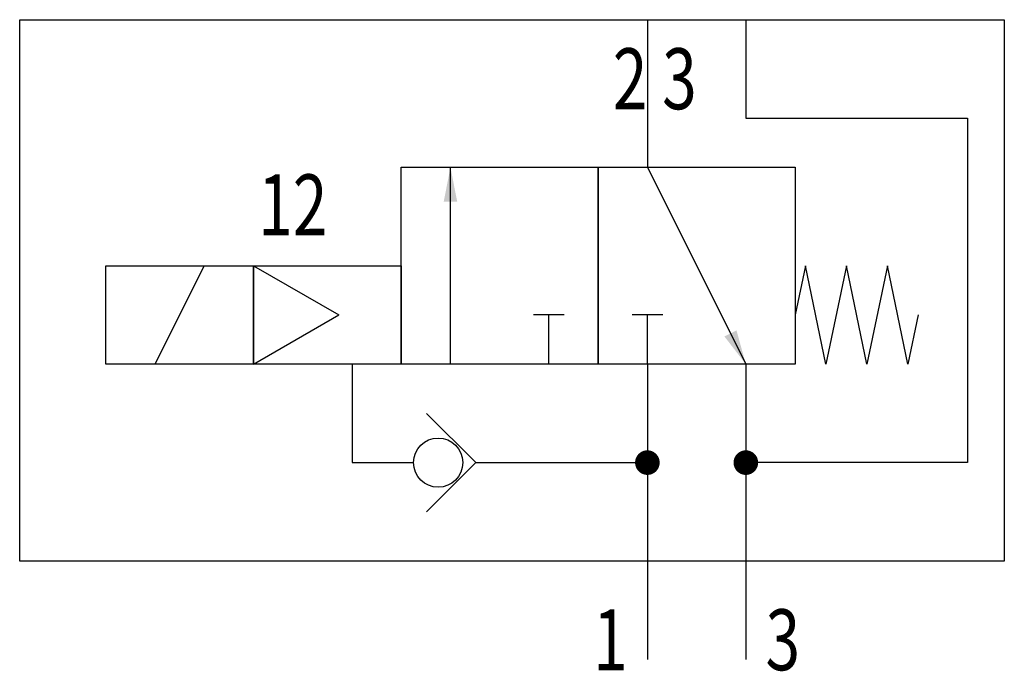
# Model space of a CAD drawing. Extents: x 0 to 40, y -0.5 to 26.
import ezdxf
from ezdxf.enums import TextEntityAlignment as Align

# ---------------------------------------------------------------- set-up
doc = ezdxf.new("R2010")
doc.units = 0
doc.layers.add('1', color=7, linetype='CONTINUOUS')

# ---------------------------------------------------------------- blocks, each defined once
blk = doc.blocks.new('LCBP1')
at = {"layer": '1'}
blk.add_line((0, -0.625), (0, 0.625), dxfattribs=at)
blk = doc.blocks.new('LCA1')
at = {"layer": '1', "color": 7}
blk.add_solid([(0, 0), (-1.4, -0.275), (-1.4, 0.275)], dxfattribs=at)
blk = doc.blocks.new('B49047_00995568')
at = {"layer": '1'}
for p, q in [((5.5, 13), (5.5, 7)), ((9.5, 13), (9.5, 9)), ((-2.5, -1), (-2.5, 7)), ((5.5, 7), (9.5, -1)), ((-14.5, -1), (-12.5, 3)), ((-10.5, 3), (-10.5, -1)), ((-10.5, 3), (-7.036, 1)), ((-10.5, -1), (-7.036, 1)), ((1.5, -1), (1.5, 1)), ((5.5, -1), (5.5, 1)), ((-6.5, -1), (-6.5, -5)), ((5.5, -1), (5.5, -13)), ((9.5, -1), (9.5, -13)), ((-6.5, -5), (-4, -5)), ((-1.5, -5), (1.5, -5)), ((1.5, -5), (5.5, -5))]:
    blk.add_line(p, q, dxfattribs=at)
for points in [[(-20, 13), (20, 13), (20, -9), (-20, -9), (-20, 13)], [(9.5, 9), (18.5, 9), (18.5, -5), (9.5, -5)], [(-4.5, 7), (3.5, 7), (3.5, -1), (-4.5, -1), (-4.5, 7)], [(3.5, 7), (11.5, 7), (11.5, -1), (3.5, -1), (3.5, 7)], [(-16.5, 3), (-10.5, 3), (-10.5, -1), (-16.5, -1), (-16.5, 3)], [(-10.5, 3), (-4.5, 3), (-4.5, -1), (-10.5, -1), (-10.5, 3)], [(16.5, 1), (16.083, -1), (15.25, 3), (14.417, -1), (13.583, 3), (12.75, -1), (11.917, 3), (11.5, 1)], [(-3.467, -7), (-1.467, -5), (-3.467, -3)]]:
    blk.add_lwpolyline(points, dxfattribs=at)
at = {"layer": '1', "const_width": 0.5}
for points in [[(5.25, -5, 1), (5.75, -5, 1)], [(9.25, -5, 1), (9.75, -5, 1)]]:
    blk.add_lwpolyline(points, format="xyb", close=True, dxfattribs=at)
at = {"layer": '1'}
blk.add_circle((-3, -5), 1, dxfattribs=at)
for name, p, rotation in [('LCA1', (-2.5, 7), 90), ('LCBP1', (1.5, 1), 90), ('LCBP1', (5.5, 1), 90), ('LCA1', (9.5, -1), -63.434948822922)]:
    blk.add_blockref(name, p, dxfattribs=dict(at, rotation=rotation))
at = {"layer": '1', "width": 0.75}
for s, p in [('2', (5.5, 10.6)), ('1', (4.7, -12.2))]:
    blk.add_text(s, height=2.475, dxfattribs=at).set_placement(p, align=Align.MIDDLE_RIGHT)
for p in [(6.1, 10.6), (10.3, -12.2)]:
    blk.add_text('3', height=2.475, dxfattribs=at).set_placement(p, align=Align.MIDDLE_LEFT)
blk.add_text('12', height=2.475, dxfattribs=at).set_placement((-7.5, 4.237), align=Align.RIGHT)

msp = doc.modelspace()

# ---------------------------------------------------------------- block references
at = {"layer": '1'}
msp.add_blockref('B49047_00995568', (20, 13), dxfattribs=at)

doc.saveas('drawing.dxf')
